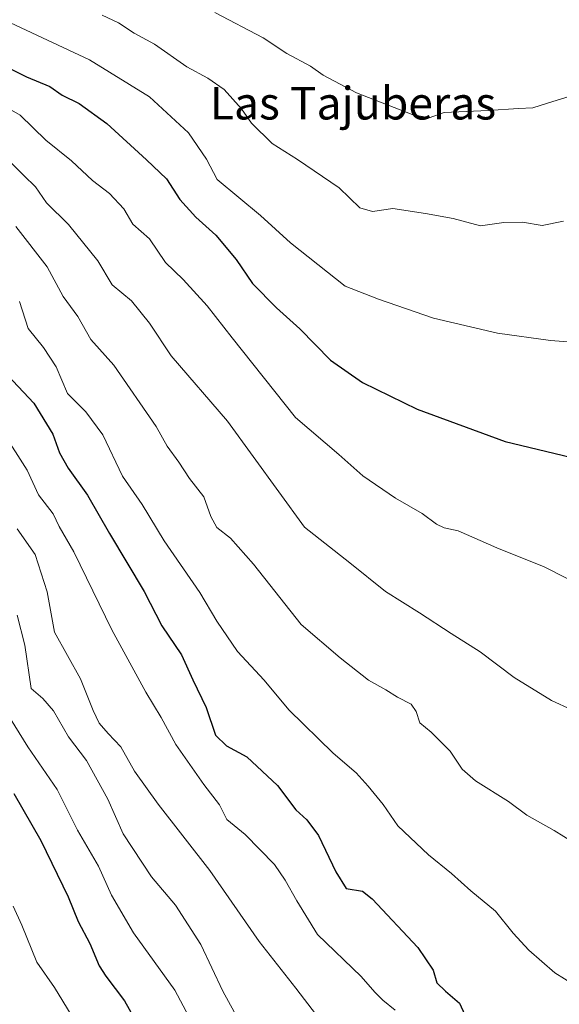
# Model space of a CAD drawing. Units: metres. Extents: x 559727 to 563167, y 4724063 to 4726407.
# Drawn here: x 559973 to 560105, y 4725783 to 4726025 of the extents above; entities that cross this region are included whole.
import ezdxf
from ezdxf.enums import TextEntityAlignment as Align

# ---------------------------------------------------------------- set-up
doc = ezdxf.new("R2010")
doc.units = ezdxf.units.M
doc.header["$MEASUREMENT"] = 0
for name, color, linetype, lineweight in [('Curva de nivel maestra', 36, 'Continuous', 30), ('Curva de nivel normal', 36, 'Continuous', 0), ('Texto cartográfico', 19, 'Continuous', 0)]:
    doc.layers.add(name, color=color, linetype=linetype, lineweight=lineweight)
doc.styles.add('Arial', font='txt', dxfattribs={"height": 0.2})

# ---------------------------------------------------------------- blocks, each defined once
blk = doc.blocks.new('*U190')
at = {"layer": 'Curva de nivel normal', "color": 36, "linetype": 'Continuous', "lineweight": 0}
blk.add_polyline3d([(559986.26, 4725778.78, 520), (559981.07, 4725787.29, 520), (559976.74, 4725793.55, 520), (559973.05, 4725802.63, 520), (559970.96, 4725807.23, 520)], dxfattribs=at)
blk = doc.blocks.new('*U199')
at = {"layer": 'Curva de nivel normal', "color": 36, "linetype": 'Continuous', "lineweight": 0}
blk.add_polyline3d([(559968.45, 4725923.34, 545), (559974.39, 4725914.18, 545), (559977.16, 4725908.09, 545), (559980.72, 4725903.43, 545), (559982.23, 4725900.33, 545), (559985.78, 4725894.14, 545), (559995.09, 4725875.01, 545), (560003.43, 4725859.69, 545), (560007.19, 4725853.55, 545), (560010.82, 4725846.92, 545), (560017.64, 4725837.09, 545), (560021.49, 4725832.07, 545), (560023.32, 4725828.51, 545), (560027.78, 4725824.85, 545), (560034.99, 4725817.51, 545), (560037.57, 4725813.66, 545), (560040.48, 4725808.6, 545), (560045.54, 4725800.3, 545), (560056.22, 4725790.02, 545), (560059.57, 4725786.18, 545), (560061.54, 4725784.19, 545), (560064.57, 4725781.75, 545)], dxfattribs=at)
blk = doc.blocks.new('*U203')
at = {"layer": 'Curva de nivel normal', "color": 36, "linetype": 'Continuous', "lineweight": 0}
blk.add_polyline3d([(560014.02, 4725780.2, 530), (560010.55, 4725786.64, 530), (560000.44, 4725800.72, 530), (559995.04, 4725809.97, 530), (559991.87, 4725817.1, 530), (559986.68, 4725825.92, 530), (559981.7, 4725835.83, 530), (559974.53, 4725846.35, 530), (559970.28, 4725853.22, 530)], dxfattribs=at)
blk = doc.blocks.new('*U213')
at = {"layer": 'Curva de nivel normal', "color": 36, "linetype": 'Continuous', "lineweight": 0}
blk.add_polyline3d([(560045.28, 4725780.57, 540), (560040.21, 4725787.13, 540), (560031.27, 4725798.59, 540), (560019.13, 4725816.04, 540), (560006.45, 4725832.23, 540), (560000.7, 4725840.33, 540), (559997.34, 4725846.29, 540), (559994.2, 4725849.59, 540), (559992.03, 4725852.09, 540), (559990.5, 4725855.21, 540), (559987.46, 4725863, 540), (559981.06, 4725874.44, 540), (559979.26, 4725884.33, 540), (559976.35, 4725893.51, 540), (559971.93, 4725899.73, 540)], dxfattribs=at)
blk = doc.blocks.new('*U220')
at = {"layer": 'Curva de nivel maestra', "color": 36, "linetype": 'Continuous', "lineweight": 30}
blk.add_polyline3d([(559971.09, 4725834.89, 525), (559977.68, 4725823.39, 525), (559984.43, 4725809.56, 525), (559986.83, 4725803.54, 525), (559989.75, 4725798.08, 525), (559992.01, 4725792.6, 525), (559993.62, 4725790.1, 525), (559998.2, 4725784.02, 525), (560008.95, 4725764.9, 525)], dxfattribs=at)

msp = doc.modelspace()

# ---------------------------------------------------------------- linework, layer by layer
at = {"layer": 'Curva de nivel maestra', "color": 36, "linetype": 'Continuous', "lineweight": 30}
for points in [[(559954.8, 4726026.44, 575), (559956.24, 4726023.82, 575), (559957.86, 4726020.14, 575), (559961.07, 4726016.49, 575), (559966.9, 4726014.18, 575), (559974.21, 4726010.59, 575), (559979.9, 4726008.19, 575), (559982.95, 4726006.06, 575), (559987.14, 4726004.03, 575), (559993.9, 4725999.17, 575), (560003.62, 4725990.22, 575), (560008.51, 4725985.6, 575), (560011.75, 4725980.51, 575), (560015.68, 4725976.17, 575), (560020.62, 4725971.74, 575), (560025.59, 4725965.79, 575), (560029.61, 4725959.94, 575), (560035.45, 4725953.92, 575), (560041.2, 4725948.8, 575), (560048.74, 4725941.11, 575), (560056.6, 4725935.65, 575), (560069.94, 4725929.09, 575), (560091.53, 4725921.14, 575), (560125.97, 4725912.95, 575)], [(559969.62, 4725937.38, 550), (559976.02, 4725930.58, 550), (559980.68, 4725922.94, 550), (559982.29, 4725918.36, 550), (559984.43, 4725914.62, 550), (559989.14, 4725908.03, 550), (559994.52, 4725898.58, 550), (560003.04, 4725884.44, 550), (560007.35, 4725875.98, 550), (560012.17, 4725868.88, 550), (560014.98, 4725862.72, 550), (560018.26, 4725855.98, 550), (560020.54, 4725849.15, 550), (560023.25, 4725846.53, 550), (560028.24, 4725843.9, 550), (560035.7, 4725836.87, 550), (560040.22, 4725830.88, 550), (560042.96, 4725828.44, 550), (560045.81, 4725824.59, 550), (560050.05, 4725815.7, 550), (560052.58, 4725811.63, 550), (560056.59, 4725810.92, 550), (560058.9, 4725809.09, 550), (560070.15, 4725797.1, 550), (560073.87, 4725791.57, 550), (560074.8, 4725788.45, 550), (560076.89, 4725786.41, 550), (560080.34, 4725783.46, 550), (560083.43, 4725776.68, 550)]]:
    msp.add_polyline3d(points, dxfattribs=at)
at = {"layer": 'Curva de nivel normal', "color": 36, "linetype": 'Continuous', "lineweight": 0}
for points in [[(560020.36, 4726026.33, 590), (560032.21, 4726020.15, 590), (560038.04, 4726016.32, 590), (560043.84, 4726013.2, 590), (560046.9, 4726010.99, 590), (560055.12, 4726006.65, 590), (560068.74, 4726001.37, 590), (560072.94, 4726000.5, 590), (560076.62, 4726001.85, 590), (560087.41, 4726002.35, 590), (560094.8, 4726002.83, 590), (560098.37, 4726002.93, 590), (560101.89, 4726004.13, 590), (560109.62, 4726006.51, 590), (560114.47, 4726008.28, 590), (560116.62, 4726008.61, 590), (560118.56, 4726008.42, 590), (560121.23, 4726010.59, 590), (560126.23, 4726012.66, 590), (560130.24, 4726013.19, 590), (560132.85, 4726014.52, 590), (560137.19, 4726017.72, 590), (560146.14, 4726022.72, 590), (560148.73, 4726025, 590)], [(559964.47, 4726025.78, 580), (559970.24, 4726023.84, 580), (559989.63, 4726014.76, 580), (560004.33, 4726005.69, 580), (560013.93, 4725996.87, 580), (560018.33, 4725990.39, 580), (560020.95, 4725985.41, 580), (560031.6, 4725976.54, 580), (560038.93, 4725969.86, 580), (560052.32, 4725959.25, 580), (560060.46, 4725956.06, 580), (560073.97, 4725951.44, 580), (560089.67, 4725947.75, 580), (560102.67, 4725945.97, 580), (560114.5, 4725945.06, 580)], [(559992.74, 4726025.67, 585), (559996.77, 4726023.83, 585), (560000.57, 4726021.24, 585), (560005.55, 4726018.58, 585), (560013.53, 4726013.04, 585), (560018.64, 4726010.24, 585), (560022.68, 4726007.43, 585), (560026.93, 4726002.75, 585), (560029.36, 4725999.2, 585), (560034.38, 4725994.26, 585), (560040.64, 4725990.27, 585), (560050.83, 4725983.32, 585), (560055.89, 4725978.45, 585), (560059.02, 4725977.53, 585), (560064.03, 4725978.26, 585), (560072.03, 4725977.08, 585), (560078.8, 4725975.85, 585), (560085.46, 4725974.06, 585), (560091.24, 4725974.85, 585), (560095.8, 4725974.96, 585), (560100.64, 4725974.12, 585), (560105.81, 4725975.16, 585)], [(560111.56, 4725885.14, 570), (560101.1, 4725890.46, 570), (560089.47, 4725895.09, 570), (560080.02, 4725899.26, 570), (560076.63, 4725900.04, 570), (560074.7, 4725900.92, 570), (560071.23, 4725903.5, 570), (560064.69, 4725907.29, 570), (560056.67, 4725912.72, 570), (560050.74, 4725918, 570), (560040.11, 4725927.09, 570), (560024.61, 4725946.55, 570), (560018.51, 4725954.44, 570), (560012.6, 4725960.92, 570), (560008.26, 4725965.02, 570), (560004.35, 4725970.84, 570), (560000.24, 4725974.42, 570), (559998.07, 4725978.18, 570), (559994.57, 4725981.96, 570), (559990.39, 4725985.12, 570), (559985.25, 4725989.96, 570), (559978.92, 4725995.03, 570), (559972.6, 4726001.2, 570), (559965.44, 4726005.23, 570)], [(559969.15, 4725990.79, 565), (559973.54, 4725986.39, 565), (559976.43, 4725983.61, 565), (559979.1, 4725979.7, 565), (559984.48, 4725974.33, 565), (559991.69, 4725965.46, 565), (559995.22, 4725959.58, 565), (559999.96, 4725955.68, 565), (560004.33, 4725950.17, 565), (560009.69, 4725942.17, 565), (560023.45, 4725926.17, 565), (560042.38, 4725900.18, 565), (560053.46, 4725891.41, 565), (560062.22, 4725884.36, 565), (560070.51, 4725879.14, 565), (560078.27, 4725874.08, 565), (560085.43, 4725869.63, 565), (560093.72, 4725863.34, 565), (560102.93, 4725857.66, 565), (560107.89, 4725855.37, 565)], [(560113.01, 4725819.96, 560), (560103.56, 4725825.85, 560), (560096.84, 4725829.57, 560), (560092.37, 4725832.89, 560), (560084.24, 4725838.02, 560), (560081.04, 4725840.81, 560), (560078.08, 4725845.27, 560), (560073.43, 4725849.88, 560), (560070.62, 4725852.22, 560), (560069.74, 4725855.02, 560), (560068.48, 4725856.75, 560), (560065.18, 4725858.49, 560), (560062.29, 4725860.3, 560), (560058.05, 4725862.69, 560), (560051.12, 4725868.1, 560), (560041.53, 4725876.33, 560), (560029.86, 4725891.13, 560), (560024.2, 4725897.51, 560), (560020.86, 4725900.11, 560), (560019.38, 4725902.78, 560), (560017.68, 4725907.6, 560), (560014.18, 4725912.11, 560), (560011.56, 4725916.14, 560), (560008.68, 4725920.04, 560), (560006.01, 4725924.82, 560), (559995.58, 4725939.85, 560), (559989.96, 4725946.17, 560), (559986.78, 4725951.84, 560), (559983.18, 4725956.74, 560), (559979.27, 4725963.98, 560), (559971.55, 4725973.84, 560)], [(559972.45, 4725955.46, 555), (559974.58, 4725948.84, 555), (559978.34, 4725944.19, 555), (559981.45, 4725939.51, 555), (559984.23, 4725932.91, 555), (559988.73, 4725928.48, 555), (559992.9, 4725922.83, 555), (559997.72, 4725912.64, 555), (560002.52, 4725905.7, 555), (560007.94, 4725896.84, 555), (560016.65, 4725884.13, 555), (560020.83, 4725877.16, 555), (560025.95, 4725869.68, 555), (560032.43, 4725862.64, 555), (560038.49, 4725855.42, 555), (560049.41, 4725844.77, 555), (560055.02, 4725839.97, 555), (560057.94, 4725836.64, 555), (560061.62, 4725832.22, 555), (560065.24, 4725826.92, 555), (560072.72, 4725819.86, 555), (560078.37, 4725815.28, 555), (560083.09, 4725811.06, 555), (560089.19, 4725806.02, 555), (560093.51, 4725800.67, 555), (560097.38, 4725796.44, 555), (560103.76, 4725790.91, 555), (560108.5, 4725787.94, 555)], [(560027.4, 4725777.21, 535), (560022.34, 4725786.44, 535), (560016.95, 4725797.84, 535), (560010.68, 4725807.48, 535), (560004.83, 4725814.43, 535), (559997.89, 4725825.01, 535), (559994.16, 4725833.47, 535), (559988.86, 4725842.98, 535), (559984.47, 4725848.75, 535), (559980.84, 4725855.12, 535), (559978.23, 4725858.2, 535), (559975.32, 4725860.61, 535), (559973.81, 4725871.26, 535), (559971.94, 4725878.59, 535)]]:
    msp.add_polyline3d(points, dxfattribs=at)

# ---------------------------------------------------------------- block references
at = {"layer": 'Curva de nivel maestra', "color": 36, "linetype": 'Continuous', "lineweight": 30}
msp.add_blockref('*U220', (0, 0), dxfattribs=at)
at = {"layer": 'Curva de nivel normal', "color": 36, "linetype": 'Continuous', "lineweight": 0}
for name in ['*U199', '*U213', '*U203', '*U190']:
    msp.add_blockref(name, (0, 0), dxfattribs=at)

# ---------------------------------------------------------------- texts
at = {"layer": 'Texto cartográfico', "color": 19, "linetype": 'Continuous', "lineweight": 0, "style": 'Arial'}
msp.add_text('Las Tajuberas', height=8, dxfattribs=at).set_placement((560054.23, 4726004.11), align=Align.MIDDLE_CENTER)

doc.saveas('drawing.dxf')
